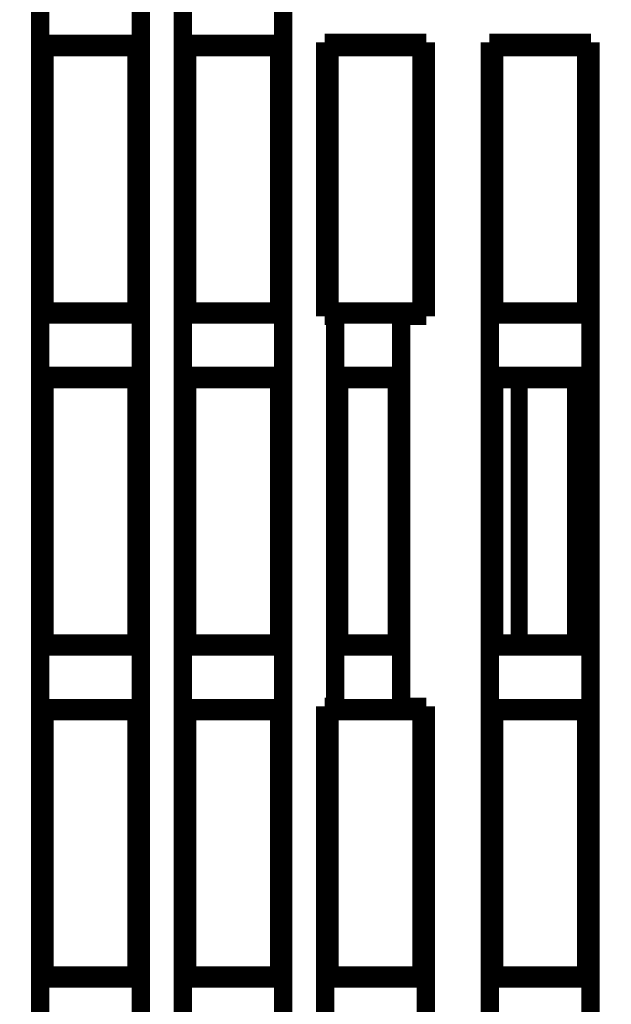
# Model space of a CAD drawing. Extents: x 12 to 828, y 11 to 557.
# Drawn here: x 167 to 191, y 483 to 523 of the extents above; entities that cross this region are included whole.
import ezdxf

# ---------------------------------------------------------------- set-up
doc = ezdxf.new("R2010")
doc.units = 0
doc.layers.add('2', color=7, linetype='CONTINUOUS')

msp = doc.modelspace()

# ---------------------------------------------------------------- linework, layer by layer
at = {"layer": '2', "color": 3, "linetype": 'CONTINUOUS'}
for points in [[(304.71768, 344.93594, -0.000000001), (297.41768, 344.93593)], [(297.41744, 365.41979, -0.000000004), (304.71768, 365.41979)], [(129.51766, 365.41977), (136.81766, 365.41977), (144.11766, 365.41977, -0.000000004), (151.41766, 365.41977), (158.71766, 365.41977), (166.01766, 365.41977), (173.31767, 365.41978), (180.61767, 365.41978), (187.91767, 365.41978), (195.21767, 365.41978), (202.51767, 365.41978), (209.81767, 365.41978), (217.11767, 365.41978), (224.41767, 365.41978), (231.71767, 365.41978), (239.01767, 365.41979), (246.31768, 365.41979), (253.61768, 365.41979), (260.91768, 365.41979), (268.21766, 365.41979), (275.51768, 365.41979)], [(275.51768, 345.58093, 0.000000005), (268.21762, 345.58094), (260.91768, 345.58094), (253.61792, 345.58094), (246.31768, 345.58094), (239.01673, 345.58094, 0.000000011), (231.71767, 345.58094), (224.42142, 345.58094), (217.11767, 345.58094, 0.000000015), (209.80289, 345.58094, 0.000000016), (202.51767, 345.58094), (195.27601, 345.58094, 0.000000019), (187.91767, 345.58094, 0.000000025), (180.38744, 345.58094), (173.31767, 345.58094), (166.92617, 345.58093, 0.000000031), (158.71766, 345.58093, 0.000000058), (146.0747, 345.58092, 0.000000029), (129.51766, 345.5809)], [(282.8177, 344.93593, -0.000000005), (275.51768, 344.93593, -0.000000006), (268.21762, 344.93592), (260.91768, 344.93592), (253.61792, 344.93592, -0.00000001), (246.31768, 344.93592, -0.000000012), (239.01673, 344.93592), (231.71767, 344.93592), (224.42142, 344.93591, -0.000000016), (217.11767, 344.93591), (209.80289, 344.93592, -0.000000018), (202.51767, 344.93592), (195.27601, 344.93592), (187.91767, 344.93592, -0.000000029), (180.38744, 344.93592, -0.000000022), (173.31767, 344.93593), (166.92617, 344.93593, -0.000000035), (158.71766, 344.93594, -0.000000066), (146.0747, 344.93595, -0.000000033), (129.51766, 344.93597, -0.000000017)], [(406.91771, 344.93597, 0.000000018), (399.61771, 344.93597, 0.000000017), (392.3177, 344.93597, 0.000000015), (385.0177, 344.93597, 0.000000014), (377.7177, 344.93596, 0.000000012), (370.4177, 344.93596, 0.000000011), (363.1177, 344.93596)], [(377.7177, 345.5809, -0.000000012), (370.4177, 345.5809)], [(406.91771, 345.5809, -0.000000017), (399.61771, 345.5809, -0.000000016), (392.3177, 345.5809, -0.000000014), (385.0177, 345.5809)]]:
    msp.add_lwpolyline(points, format="xyb", dxfattribs=at)
at = {"layer": '2', "color": 40, "linetype": 'CONTINUOUS', "const_width": 0.7}
for points in [[(167.99896, 456.85716), (167.99896, 535.49461)], [(172.1364, 535.49461), (172.1364, 456.85716)], [(173.79896, 456.85716), (173.79896, 535.49461)], [(177.9364, 535.49461), (177.9364, 456.85716)], [(168.0427, 524.40091), (168.0427, 521.95086)], [(172.09265, 521.95086), (172.09265, 524.40091)], [(173.8427, 524.40091), (173.8427, 521.95086)], [(177.89265, 521.95086), (177.89265, 524.40091)], [(168.0427, 521.95086), (168.21768, 521.77589)], [(168.0427, 521.95086), (172.09265, 521.95086)], [(168.21768, 511.07589), (168.21768, 521.77589)], [(168.21768, 521.77589), (171.91768, 521.77589)], [(171.91768, 521.77589), (172.09265, 521.95086)], [(171.91768, 521.77589), (171.91768, 511.07589)], [(173.8427, 521.95086), (174.01768, 521.77589)], [(173.8427, 521.95086), (177.89265, 521.95086)], [(174.01768, 511.07589), (174.01768, 521.77589)], [(174.01768, 521.77589), (177.71768, 521.77589)], [(177.71768, 521.77589), (177.89265, 521.95086)], [(177.71768, 521.77589), (177.71768, 511.07589)], [(179.59896, 510.85716), (179.59896, 521.99461)], [(179.59896, 521.99461), (183.7364, 521.99461)], [(179.81768, 521.77589), (179.59896, 521.99461)], [(179.81768, 521.77589), (183.51768, 521.77589)], [(179.81768, 511.07589), (179.81768, 521.77589)], [(183.51768, 521.77589), (183.7364, 521.99461)], [(183.51768, 521.77589), (183.51768, 511.07589)], [(183.7364, 521.99461), (183.7364, 510.85716)], [(186.29896, 456.85716), (186.29896, 521.99461)], [(186.29896, 521.99461), (190.4364, 521.99461)], [(186.29896, 521.99461), (186.51768, 521.77589)], [(186.51768, 521.77589), (186.51768, 511.07589)], [(190.21768, 521.77589), (186.51768, 521.77589)], [(190.21768, 521.77589), (190.4364, 521.99461)], [(190.21768, 511.07589), (190.21768, 521.77589)], [(190.4364, 521.99461), (190.4364, 456.85716)], [(168.21768, 511.07589), (168.0427, 510.90091)], [(171.91768, 511.07589), (168.21768, 511.07589)], [(172.09265, 510.90091), (171.91768, 511.07589)], [(174.01768, 511.07589), (173.8427, 510.90091)], [(177.71768, 511.07589), (174.01768, 511.07589)], [(177.89265, 510.90091), (177.71768, 511.07589)], [(179.59896, 510.85716), (179.81768, 511.07589)], [(180.21768, 511.07589), (179.81768, 511.07589)], [(180.21768, 511.07589), (183.51768, 511.07589)], [(183.51768, 511.07589), (183.7364, 510.85716)], [(186.51768, 511.07589), (186.3427, 510.90091)], [(186.51768, 511.07589), (190.21768, 511.07589)], [(190.39265, 510.90091), (190.21768, 511.07589)], [(168.0427, 510.90091), (168.0427, 508.45086)], [(172.09265, 510.90091), (168.0427, 510.90091)], [(172.09265, 508.45086), (172.09265, 510.90091)], [(173.8427, 510.90091), (173.8427, 508.45086)], [(177.89265, 510.90091), (173.8427, 510.90091)], [(177.89265, 508.45086), (177.89265, 510.90091)], [(179.99896, 510.85716), (179.59896, 510.85716)], [(179.99896, 510.85716), (180.0427, 510.90091)], [(179.99896, 494.99461), (179.99896, 510.85716)], [(180.0427, 510.90091), (180.0427, 508.45086)], [(182.69265, 510.90091), (180.0427, 510.90091)], [(182.69265, 508.45086), (182.69265, 510.90091)], [(182.69265, 510.90091), (182.7364, 510.85716)], [(183.7364, 510.85716), (182.7364, 510.85716)], [(182.7364, 510.85716), (182.7364, 494.99461)], [(186.3427, 510.90091), (186.3427, 508.45086)], [(190.39265, 510.90091), (186.3427, 510.90091)], [(190.39265, 508.45086), (190.39265, 510.90091)], [(168.21768, 508.27589), (168.0427, 508.45086)], [(168.0427, 508.45086), (172.09265, 508.45086)], [(168.21771, 508.27589), (168.21768, 508.27589)], [(168.21768, 497.57589), (168.21768, 508.27589)], [(168.21768, 508.27589), (171.91768, 508.27589)], [(171.91768, 508.27589), (172.09265, 508.45086)], [(171.91768, 508.27589), (171.91768, 497.57589)], [(174.01768, 508.27589), (173.8427, 508.45086)], [(173.8427, 508.45086), (177.89265, 508.45086)], [(174.01768, 497.57589), (174.01768, 508.27589)], [(174.01768, 508.27589), (177.71768, 508.27589)], [(177.71768, 508.27589), (177.89265, 508.45086)], [(177.71768, 508.27589), (177.71768, 497.57589)], [(180.0427, 508.45086), (180.21768, 508.27589)], [(180.0427, 508.45086), (182.69265, 508.45086)], [(182.51768, 508.27589), (180.21768, 508.27589)], [(180.21768, 497.57589), (180.21768, 508.27589)], [(182.51768, 508.27589), (182.69265, 508.45086)], [(182.51768, 508.27589), (182.51768, 497.57589)], [(186.3427, 508.45086), (186.51768, 508.27589)], [(186.3427, 508.45086), (190.39265, 508.45086)], [(190.21768, 508.27589), (186.51768, 508.27589)], [(186.51768, 508.27589), (186.51768, 497.57589)], [(187.51768, 497.57589), (187.51768, 508.27589)], [(189.81768, 508.27589), (189.81768, 497.57589)], [(190.21768, 508.27589), (190.39265, 508.45086)], [(190.21768, 497.57589), (190.21768, 508.27589)], [(168.0427, 497.40091), (168.21768, 497.57589)], [(168.0427, 497.40091), (168.0427, 494.95086)], [(172.09265, 497.40091), (168.0427, 497.40091)], [(171.91768, 497.57589), (168.21768, 497.57589)], [(171.91768, 497.57589), (172.09265, 497.40091)], [(172.09265, 494.95086), (172.09265, 497.40091)], [(173.8427, 497.40091), (174.01768, 497.57589)], [(173.8427, 497.40091), (173.8427, 494.95086)], [(177.89265, 497.40091), (173.8427, 497.40091)], [(177.71768, 497.57589), (174.01768, 497.57589)], [(177.71768, 497.57589), (177.89265, 497.40091)], [(177.89265, 494.95086), (177.89265, 497.40091)], [(180.21768, 497.57589), (180.0427, 497.40091)], [(180.0427, 497.40091), (180.0427, 494.95086)], [(182.69265, 497.40091), (180.0427, 497.40091)], [(180.21768, 497.57589), (182.51768, 497.57589)], [(182.69265, 497.40091), (182.51768, 497.57589)], [(182.69265, 494.95086), (182.69265, 497.40091)], [(186.51768, 497.57589), (186.3427, 497.40091)], [(186.3427, 497.40091), (186.3427, 494.95086)], [(190.39265, 497.40091), (186.3427, 497.40091)], [(186.51768, 497.57589), (190.21768, 497.57589)], [(190.39265, 497.40091), (190.21768, 497.57589)], [(190.39265, 494.95086), (190.39265, 497.40091)], [(168.0427, 494.95086), (168.21768, 494.77589)], [(168.0427, 494.95086), (172.09265, 494.95086)], [(171.91768, 494.77589), (172.09265, 494.95086)], [(173.8427, 494.95086), (174.01768, 494.77589)], [(173.8427, 494.95086), (177.89265, 494.95086)], [(177.71768, 494.77589), (177.89265, 494.95086)], [(179.59896, 456.85716), (179.59896, 494.99461)], [(179.59896, 494.99461), (179.99896, 494.99461)], [(179.81768, 494.77589), (179.59896, 494.99461)], [(180.0427, 494.95086), (179.99896, 494.99461)], [(180.0427, 494.95086), (182.69265, 494.95086)], [(182.7364, 494.99461), (182.69265, 494.95086)], [(182.7364, 494.99461), (183.7364, 494.99461)], [(183.7364, 494.99461), (183.51768, 494.77589)], [(183.7364, 494.99461), (183.7364, 456.85716)], [(186.3427, 494.95086), (186.51768, 494.77589)], [(186.3427, 494.95086), (190.39265, 494.95086)], [(190.21768, 494.77589), (190.39265, 494.95086)], [(168.21768, 484.07589), (168.21768, 494.77589)], [(168.21768, 494.77589), (171.91768, 494.77589)], [(171.91768, 494.77589), (171.91768, 484.07589)], [(174.01768, 484.07589), (174.01768, 494.77589)], [(174.01768, 494.77589), (177.71768, 494.77589)], [(177.71768, 494.77589), (177.71768, 484.07589)], [(179.81768, 484.07589), (179.81768, 494.77589)], [(179.81768, 494.77589), (180.21768, 494.77589)], [(183.51768, 494.77589), (180.21768, 494.77589)], [(183.51768, 494.77589), (183.51768, 484.07589)], [(190.21768, 494.77589), (186.51768, 494.77589)], [(186.51768, 494.77589), (186.51768, 484.07589)], [(190.21768, 484.07589), (190.21768, 494.77589)], [(168.21768, 484.07589), (168.0427, 483.90091)], [(168.0427, 483.90091), (168.0427, 481.45086)], [(172.09265, 483.90091), (168.0427, 483.90091)], [(171.91768, 484.07589), (168.21768, 484.07589)], [(172.09265, 483.90091), (171.91768, 484.07589)], [(172.09265, 481.45086), (172.09265, 483.90091)], [(174.01768, 484.07589), (173.8427, 483.90091)], [(173.8427, 483.90091), (173.8427, 481.45086)], [(177.89265, 483.90091), (173.8427, 483.90091)], [(177.71768, 484.07589), (174.01768, 484.07589)], [(177.89265, 483.90091), (177.71768, 484.07589)], [(177.89265, 481.45086), (177.89265, 483.90091)], [(179.81768, 484.07589), (179.6427, 483.90091)], [(179.6427, 483.90091), (179.6427, 481.45086)], [(183.69265, 483.90091), (179.6427, 483.90091)], [(183.51768, 484.07589), (179.81768, 484.07589)], [(183.69265, 483.90091), (183.51768, 484.07589)], [(183.69265, 481.45086), (183.69265, 483.90091)], [(186.51768, 484.07589), (186.3427, 483.90091)], [(186.3427, 483.90091), (186.3427, 481.45086)], [(190.39265, 483.90091), (186.3427, 483.90091)], [(186.51768, 484.07589), (190.21768, 484.07589)], [(190.39265, 483.90091), (190.21768, 484.07589)], [(190.39265, 481.45086), (190.39265, 483.90091)]]:
    msp.add_lwpolyline(points, dxfattribs=at)

doc.saveas('drawing.dxf')
